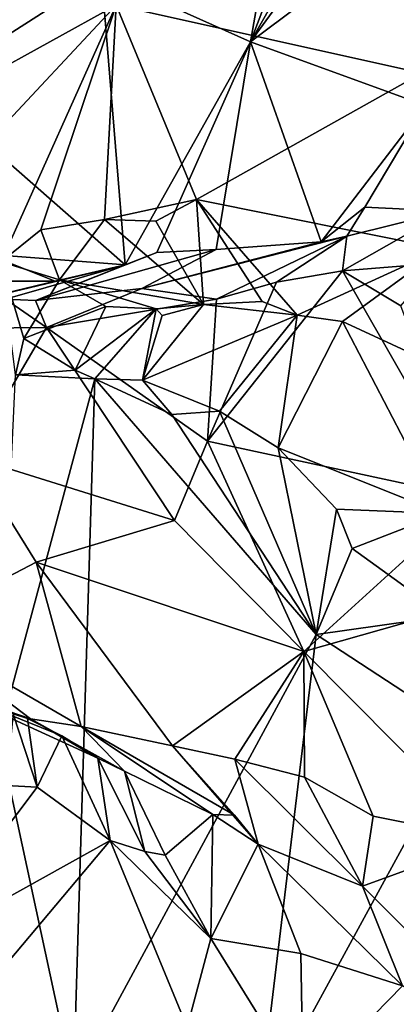
# Model space of a CAD drawing. Units: metres. Extents: x 23.46 to 29.4, y -2.55 to 3.39.
# Drawn here: x 23.99 to 24.28, y 0.19 to 0.95 of the extents above; entities that cross this region are included whole.
import ezdxf

# ---------------------------------------------------------------- set-up
doc = ezdxf.new("R2010")
doc.units = ezdxf.units.M

msp = doc.modelspace()

# ---------------------------------------------------------------- linework, layer by layer
at = {"layer": '1'}
for points in [[(23.96061, 0.90864, 13.09035), (23.98542, 1.01395, 13.05125), (24.04059, 1.23687, 13.02175)], [(24.0635, 0.96517, 13.27999), (23.96061, 0.90864, 13.09035), (24.04059, 1.23687, 13.02175)], [(24.0635, 0.96517, 13.27999), (24.34999, 1.20927, 13.60597), (24.30018, 0.91276, 13.67928)], [(24.23869, 1.06148, 9.18741), (24.16768, 0.93694, 9.28127), (24.28867, 1.10281, 9.13012)], [(24.28867, 1.10281, 9.13012), (24.16768, 0.93694, 9.28127), (24.35942, 1.08048, 9.06239)], [(24.16768, 0.93694, 9.28127), (24.30303, 0.88772, 9.15169), (24.35942, 1.08048, 9.06239)], [(24.21278, 1.05539, 9.22623), (24.16768, 0.93694, 9.28127), (24.23869, 1.06148, 9.18741)], [(24.1866, 1.04587, 9.26562), (24.16768, 0.93694, 9.28127), (24.21278, 1.05539, 9.22623)], [(24.05218, 0.98889, 9.4305), (24.16768, 0.93694, 9.28127), (24.1866, 1.04587, 9.26562)], [(23.91472, 0.90072, 9.69073), (24.05218, 0.98889, 9.4305), (23.96969, 0.98124, 9.56605)], [(23.91472, 0.90072, 9.69073), (24.07057, 0.76445, 9.4384), (24.05218, 0.98889, 9.4305)], [(24.07057, 0.76445, 9.4384), (24.16768, 0.93694, 9.28127), (24.05218, 0.98889, 9.4305)], [(24.0635, 0.96517, 13.27999), (23.96556, 0.86059, 13.1246), (23.96061, 0.90864, 13.09035)], [(23.97468, 0.76677, 13.19032), (23.96556, 0.86059, 13.1246), (24.0635, 0.96517, 13.27999)], [(23.97468, 0.76677, 13.19032), (24.0635, 0.96517, 13.27999), (24.00541, 0.79145, 13.2513)], [(24.00541, 0.79145, 13.2513), (24.0635, 0.96517, 13.27999), (24.0547, 0.79956, 13.34715)], [(24.0547, 0.79956, 13.34715), (24.0635, 0.96517, 13.27999), (24.12583, 0.81489, 13.46654)], [(24.12583, 0.81489, 13.46654), (24.0635, 0.96517, 13.27999), (24.30018, 0.91276, 13.67928)], [(24.09501, 0.77402, 9.40219), (24.16768, 0.93694, 9.28127), (24.07057, 0.76445, 9.4384)], [(24.09501, 0.77402, 9.40219), (24.14107, 0.77629, 9.33743), (24.16768, 0.93694, 9.28127)], [(24.16768, 0.93694, 9.28127), (24.14107, 0.77629, 9.33743), (24.22224, 0.78213, 9.23878)], [(24.22224, 0.78213, 9.23878), (24.30303, 0.88772, 9.15169), (24.16768, 0.93694, 9.28127)], [(24.3159, 0.77671, 13.57746), (24.12583, 0.81489, 13.46654), (24.30018, 0.91276, 13.67928)], [(23.91472, 0.90072, 9.69073), (23.96386, 0.77269, 9.64563), (24.07057, 0.76445, 9.4384)], [(24.22224, 0.78213, 9.23878), (24.25605, 0.80898, 9.21567), (24.30303, 0.88772, 9.15169)], [(24.25605, 0.80898, 9.21567), (24.32023, 0.80576, 9.15375), (24.30303, 0.88772, 9.15169)], [(24.0547, 0.79956, 13.34715), (24.12583, 0.81489, 13.46654), (24.0943, 0.79813, 13.40953)], [(24.0943, 0.79813, 13.40953), (24.12583, 0.81489, 13.46654), (24.13116, 0.73377, 13.36813)], [(24.13116, 0.73377, 13.36813), (24.12583, 0.81489, 13.46654), (24.17662, 0.73592, 13.41035)], [(24.17662, 0.73592, 13.41035), (24.12583, 0.81489, 13.46654), (24.20383, 0.72542, 13.43869)], [(24.20383, 0.72542, 13.43869), (24.12583, 0.81489, 13.46654), (24.3159, 0.77671, 13.57746)], [(24.22224, 0.78213, 9.23878), (24.24218, 0.78642, 9.21047), (24.25605, 0.80898, 9.21567)], [(24.24218, 0.78642, 9.21047), (24.32023, 0.80576, 9.15375), (24.25605, 0.80898, 9.21567)], [(24.24218, 0.78642, 9.21047), (24.23881, 0.7596, 9.09266), (24.32023, 0.80576, 9.15375)], [(24.32023, 0.80576, 9.15375), (24.23881, 0.7596, 9.09266), (24.31259, 0.76568, 9.05014)], [(24.01975, 0.75269, 13.2542), (24.00541, 0.79145, 13.2513), (24.0547, 0.79956, 13.34715)], [(24.01975, 0.75269, 13.2542), (24.0547, 0.79956, 13.34715), (24.13116, 0.73377, 13.36813)], [(24.13116, 0.73377, 13.36813), (24.0547, 0.79956, 13.34715), (24.0943, 0.79813, 13.40953)], [(23.97468, 0.76677, 13.19032), (24.00541, 0.79145, 13.2513), (24.01975, 0.75269, 13.2542)], [(24.22224, 0.78213, 9.23878), (24.0835, 0.74592, 9.22876), (24.24218, 0.78642, 9.21047)], [(24.0835, 0.74592, 9.22876), (24.14123, 0.73775, 9.16013), (24.24218, 0.78642, 9.21047)], [(24.24218, 0.78642, 9.21047), (24.14123, 0.73775, 9.16013), (24.18772, 0.75102, 9.12861)], [(24.24218, 0.78642, 9.21047), (24.18772, 0.75102, 9.12861), (24.23881, 0.7596, 9.09266)], [(24.14107, 0.77629, 9.33743), (24.0835, 0.74592, 9.22876), (24.22224, 0.78213, 9.23878)], [(23.96664, 0.75175, 9.63499), (24.01629, 0.75164, 9.5156), (23.96386, 0.77269, 9.64563)], [(23.96386, 0.77269, 9.64563), (24.01629, 0.75164, 9.5156), (24.07057, 0.76445, 9.4384)], [(24.00112, 0.73672, 9.32204), (24.0835, 0.74592, 9.22876), (24.14107, 0.77629, 9.33743)], [(24.00112, 0.73672, 9.32204), (24.14107, 0.77629, 9.33743), (24.09501, 0.77402, 9.40219)], [(24.00112, 0.73672, 9.32204), (24.09501, 0.77402, 9.40219), (24.07057, 0.76445, 9.4384)], [(24.20383, 0.72542, 13.43869), (24.3159, 0.77671, 13.57746), (24.2388, 0.72054, 13.48094)], [(24.2388, 0.72054, 13.48094), (24.3159, 0.77671, 13.57746), (24.30168, 0.6913, 13.56859)], [(24.01629, 0.75164, 9.5156), (23.86787, 0.71584, 9.51192), (24.07057, 0.76445, 9.4384)], [(23.86787, 0.71584, 9.51192), (23.97783, 0.73773, 9.38073), (24.07057, 0.76445, 9.4384)], [(23.98566, 0.67934, 13.23492), (23.97468, 0.76677, 13.19032), (23.99221, 0.70739, 13.23346)], [(23.97468, 0.76677, 13.19032), (24.01975, 0.75269, 13.2542), (23.99221, 0.70739, 13.23346)], [(23.97783, 0.73773, 9.38073), (24.00112, 0.73672, 9.32204), (24.07057, 0.76445, 9.4384)], [(24.31259, 0.76568, 9.05014), (24.23881, 0.7596, 9.09266), (24.28407, 0.73259, 9.04423)], [(24.18772, 0.75102, 9.12861), (24.13425, 0.62799, 9.12084), (24.23881, 0.7596, 9.09266)], [(24.23881, 0.7596, 9.09266), (24.13425, 0.62799, 9.12084), (24.3394, 0.58369, 8.98616)], [(24.23881, 0.7596, 9.09266), (24.3394, 0.58369, 8.98616), (24.28407, 0.73259, 9.04423)], [(23.96664, 0.75175, 9.63499), (23.86787, 0.71584, 9.51192), (24.01629, 0.75164, 9.5156)], [(23.99221, 0.70739, 13.23346), (24.01975, 0.75269, 13.2542), (24.05562, 0.7322, 13.29159)], [(24.05562, 0.7322, 13.29159), (24.01975, 0.75269, 13.2542), (24.09469, 0.73019, 13.33031)], [(24.01975, 0.75269, 13.2542), (24.13116, 0.73377, 13.36813), (24.09469, 0.73019, 13.33031)], [(24.14123, 0.73775, 9.16013), (24.13425, 0.62799, 9.12084), (24.18772, 0.75102, 9.12861)], [(24.00112, 0.73672, 9.32204), (24.0097, 0.71587, 9.28175), (24.0835, 0.74592, 9.22876)], [(24.0835, 0.74592, 9.22876), (24.0097, 0.71587, 9.28175), (24.14123, 0.73775, 9.16013)], [(23.90878, 0.7148, 9.43065), (24.0097, 0.71587, 9.28175), (23.97783, 0.73773, 9.38073)], [(24.0097, 0.71587, 9.28175), (24.00112, 0.73672, 9.32204), (23.97783, 0.73773, 9.38073)], [(24.03191, 0.68283, 13.33057), (23.99221, 0.70739, 13.23346), (24.05562, 0.7322, 13.29159)], [(24.0097, 0.71587, 9.28175), (24.13425, 0.62799, 9.12084), (24.14123, 0.73775, 9.16013)], [(24.03191, 0.68283, 13.33057), (24.05562, 0.7322, 13.29159), (24.09469, 0.73019, 13.33031)], [(24.08389, 0.67512, 13.41874), (24.09928, 0.72526, 13.34159), (24.13116, 0.73377, 13.36813)], [(24.08389, 0.67512, 13.41874), (24.13116, 0.73377, 13.36813), (24.20383, 0.72542, 13.43869)], [(24.09469, 0.73019, 13.33031), (24.13116, 0.73377, 13.36813), (24.09928, 0.72526, 13.34159)], [(24.13116, 0.73377, 13.36813), (24.17662, 0.73592, 13.41035), (24.20383, 0.72542, 13.43869)], [(24.04713, 0.6762, 13.35921), (24.03191, 0.68283, 13.33057), (24.09469, 0.73019, 13.33031)], [(24.04713, 0.6762, 13.35921), (24.09469, 0.73019, 13.33031), (24.08389, 0.67512, 13.41874)], [(24.08389, 0.67512, 13.41874), (24.09469, 0.73019, 13.33031), (24.09928, 0.72526, 13.34159)], [(24.14361, 0.65105, 13.51625), (24.08389, 0.67512, 13.41874), (24.20383, 0.72542, 13.43869)], [(24.14361, 0.65105, 13.51625), (24.20383, 0.72542, 13.43869), (24.18908, 0.62285, 13.58469)], [(24.18908, 0.62285, 13.58469), (24.20383, 0.72542, 13.43869), (24.2388, 0.72054, 13.48094)], [(24.18908, 0.62285, 13.58469), (24.2388, 0.72054, 13.48094), (24.31619, 0.57205, 13.69657)], [(24.31619, 0.57205, 13.69657), (24.2388, 0.72054, 13.48094), (24.30168, 0.6913, 13.56859)], [(23.90878, 0.7148, 9.43065), (23.95087, 0.61574, 9.30434), (24.0097, 0.71587, 9.28175)], [(24.0097, 0.71587, 9.28175), (23.95087, 0.61574, 9.30434), (24.1089, 0.56651, 9.13425)], [(24.0097, 0.71587, 9.28175), (24.1089, 0.56651, 9.13425), (24.13425, 0.62799, 9.12084)], [(23.98566, 0.67934, 13.23492), (23.99221, 0.70739, 13.23346), (24.03191, 0.68283, 13.33057)], [(23.9726, 0.39928, 13.16458), (23.98566, 0.67934, 13.23492), (24.04713, 0.6762, 13.35921)], [(24.04713, 0.6762, 13.35921), (23.98566, 0.67934, 13.23492), (24.03191, 0.68283, 13.33057)], [(24.03061, 0.13118, 13.23332), (23.9726, 0.39928, 13.16458), (24.04713, 0.6762, 13.35921)], [(24.21839, 0.47835, 13.61714), (24.03061, 0.13118, 13.23332), (24.04713, 0.6762, 13.35921)], [(24.04713, 0.6762, 13.35921), (24.08389, 0.67512, 13.41874), (24.10672, 0.64858, 13.46929)], [(24.21839, 0.47835, 13.61714), (24.04713, 0.6762, 13.35921), (24.10672, 0.64858, 13.46929)], [(24.10672, 0.64858, 13.46929), (24.08389, 0.67512, 13.41874), (24.14361, 0.65105, 13.51625)], [(24.21839, 0.47835, 13.61714), (24.10672, 0.64858, 13.46929), (24.14361, 0.65105, 13.51625)], [(24.21839, 0.47835, 13.61714), (24.14361, 0.65105, 13.51625), (24.18908, 0.62285, 13.58469)], [(24.1089, 0.56651, 9.13425), (24.20883, 0.46505, 9.06215), (24.13425, 0.62799, 9.12084)], [(24.13425, 0.62799, 9.12084), (24.20883, 0.46505, 9.06215), (24.3394, 0.58369, 8.98616)], [(24.21839, 0.47835, 13.61714), (24.18908, 0.62285, 13.58469), (24.2342, 0.5752, 13.65626)], [(24.18908, 0.62285, 13.58469), (24.31619, 0.57205, 13.69657), (24.2342, 0.5752, 13.65626)], [(23.95087, 0.61574, 9.30434), (23.90453, 0.48342, 9.38376), (24.00168, 0.53438, 9.23819)], [(23.95087, 0.61574, 9.30434), (24.00168, 0.53438, 9.23819), (24.1089, 0.56651, 9.13425)], [(24.20883, 0.46505, 9.06215), (24.49416, 0.54577, 8.91703), (24.3394, 0.58369, 8.98616)], [(24.21839, 0.47835, 13.61714), (24.2342, 0.5752, 13.65626), (24.2464, 0.54495, 13.6747)], [(24.31619, 0.57205, 13.69657), (24.2464, 0.54495, 13.6747), (24.2342, 0.5752, 13.65626)], [(24.2464, 0.54495, 13.6747), (24.31619, 0.57205, 13.69657), (24.31892, 0.49261, 13.76422)], [(24.00168, 0.53438, 9.23819), (24.20883, 0.46505, 9.06215), (24.1089, 0.56651, 9.13425)], [(24.20883, 0.46505, 9.06215), (24.35333, 0.31957, 9.00175), (24.49416, 0.54577, 8.91703)], [(24.21839, 0.47835, 13.61714), (24.2464, 0.54495, 13.6747), (24.31892, 0.49261, 13.76422)], [(23.90453, 0.48342, 9.38376), (24.03658, 0.40719, 9.25225), (24.00168, 0.53438, 9.23819)], [(24.03658, 0.40719, 9.25225), (24.10716, 0.39216, 9.17554), (24.00168, 0.53438, 9.23819)], [(24.10716, 0.39216, 9.17554), (24.20883, 0.46505, 9.06215), (24.00168, 0.53438, 9.23819)], [(24.33402, 0.40282, 13.79204), (24.21839, 0.47835, 13.61714), (24.31892, 0.49261, 13.76422)], [(23.99735, 0.4131, 9.3115), (24.03658, 0.40719, 9.25225), (23.90453, 0.48342, 9.38376)], [(23.9399, 0.43269, 9.38859), (23.99735, 0.4131, 9.3115), (23.90453, 0.48342, 9.38376)], [(24.17417, 0.1096, 13.48583), (24.03061, 0.13118, 13.23332), (24.21839, 0.47835, 13.61714)], [(24.17417, 0.1096, 13.48583), (24.21839, 0.47835, 13.61714), (24.33402, 0.40282, 13.79204)], [(24.10716, 0.39216, 9.17554), (24.15539, 0.38186, 9.13454), (24.20883, 0.46505, 9.06215)], [(24.20883, 0.46505, 9.06215), (24.15539, 0.38186, 9.13454), (24.2093, 0.36778, 9.09029)], [(24.20883, 0.46505, 9.06215), (24.2093, 0.36778, 9.09029), (24.26255, 0.33783, 9.05907)], [(24.20883, 0.46505, 9.06215), (24.26255, 0.33783, 9.05907), (24.35333, 0.31957, 9.00175)], [(24.02166, 0.39992, 9.45637), (23.9399, 0.43269, 9.38859), (23.99503, 0.41325, 9.4932)], [(23.9399, 0.43269, 9.38859), (23.98394, 0.4169, 9.5233), (23.99503, 0.41325, 9.4932)], [(24.04953, 0.38267, 9.36614), (23.99735, 0.4131, 9.3115), (23.9399, 0.43269, 9.38859)], [(24.02166, 0.39992, 9.45637), (24.04953, 0.38267, 9.36614), (23.9399, 0.43269, 9.38859)], [(23.97849, 0.3614, 9.54814), (24.00249, 0.3601, 9.50319), (23.98394, 0.4169, 9.5233)], [(23.98394, 0.4169, 9.5233), (24.00249, 0.3601, 9.50319), (23.99503, 0.41325, 9.4932)], [(24.00249, 0.3601, 9.50319), (24.02166, 0.39992, 9.45637), (23.99503, 0.41325, 9.4932)], [(24.04953, 0.38267, 9.36614), (24.0702, 0.37262, 9.33964), (23.99735, 0.4131, 9.3115)], [(23.99735, 0.4131, 9.3115), (24.0702, 0.37262, 9.33964), (24.03658, 0.40719, 9.25225)], [(24.03658, 0.40719, 9.25225), (24.15527, 0.33849, 9.24769), (24.10716, 0.39216, 9.17554)], [(24.03658, 0.40719, 9.25225), (24.0702, 0.37262, 9.33964), (24.13846, 0.33905, 9.29563)], [(24.15527, 0.33849, 9.24769), (24.03658, 0.40719, 9.25225), (24.13846, 0.33905, 9.29563)], [(23.9726, 0.39928, 13.16458), (24.03061, 0.13118, 13.23332), (23.95401, 0.15354, 13.05372)], [(24.00249, 0.3601, 9.50319), (24.0589, 0.31894, 9.41418), (24.02166, 0.39992, 9.45637)], [(24.0589, 0.31894, 9.41418), (24.04953, 0.38267, 9.36614), (24.02166, 0.39992, 9.45637)], [(24.47379, -0.0205, 13.89665), (24.17417, 0.1096, 13.48583), (24.33402, 0.40282, 13.79204)], [(24.10716, 0.39216, 9.17554), (24.15527, 0.33849, 9.24769), (24.17349, 0.31598, 9.24743)], [(24.15539, 0.38186, 9.13454), (24.10716, 0.39216, 9.17554), (24.17349, 0.31598, 9.24743)], [(24.0702, 0.37262, 9.33964), (24.04953, 0.38267, 9.36614), (24.08571, 0.3105, 9.38005)], [(24.08571, 0.3105, 9.38005), (24.04953, 0.38267, 9.36614), (24.0589, 0.31894, 9.41418)], [(24.15539, 0.38186, 9.13454), (24.17349, 0.31598, 9.24743), (24.25432, 0.28348, 9.16765)], [(24.15539, 0.38186, 9.13454), (24.25432, 0.28348, 9.16765), (24.2093, 0.36778, 9.09029)], [(24.0702, 0.37262, 9.33964), (24.08571, 0.3105, 9.38005), (24.10162, 0.30745, 9.35873)], [(24.13846, 0.33905, 9.29563), (24.0702, 0.37262, 9.33964), (24.10162, 0.30745, 9.35873)], [(24.2093, 0.36778, 9.09029), (24.25432, 0.28348, 9.16765), (24.26255, 0.33783, 9.05907)], [(23.97849, 0.3614, 9.54814), (23.90789, 0.23469, 9.60212), (24.00249, 0.3601, 9.50319)], [(23.90789, 0.23469, 9.60212), (24.0589, 0.31894, 9.41418), (24.00249, 0.3601, 9.50319)], [(24.10162, 0.30745, 9.35873), (24.13703, 0.24317, 9.30149), (24.13846, 0.33905, 9.29563)], [(24.13846, 0.33905, 9.29563), (24.13703, 0.24317, 9.30149), (24.17349, 0.31598, 9.24743)], [(24.15527, 0.33849, 9.24769), (24.13846, 0.33905, 9.29563), (24.17349, 0.31598, 9.24743)], [(24.26255, 0.33783, 9.05907), (24.25432, 0.28348, 9.16765), (24.35333, 0.31957, 9.00175)], [(23.9122, 0.14453, 9.58054), (24.0589, 0.31894, 9.41418), (23.90789, 0.23469, 9.60212)], [(23.9122, 0.14453, 9.58054), (24.11851, 0.17437, 9.29924), (24.0589, 0.31894, 9.41418)], [(24.11851, 0.17437, 9.29924), (24.13703, 0.24317, 9.30149), (24.0589, 0.31894, 9.41418)], [(24.13703, 0.24317, 9.30149), (24.08571, 0.3105, 9.38005), (24.0589, 0.31894, 9.41418)], [(24.17349, 0.31598, 9.24743), (24.13703, 0.24317, 9.30149), (24.20671, 0.23141, 9.22953)], [(24.17349, 0.31598, 9.24743), (24.28526, 0.20655, 9.15934), (24.25432, 0.28348, 9.16765)], [(24.17349, 0.31598, 9.24743), (24.20671, 0.23141, 9.22953), (24.28526, 0.20655, 9.15934)], [(24.35333, 0.31957, 9.00175), (24.25432, 0.28348, 9.16765), (24.34521, 0.1927, 9.10387)], [(24.10162, 0.30745, 9.35873), (24.08571, 0.3105, 9.38005), (24.13703, 0.24317, 9.30149)], [(24.25432, 0.28348, 9.16765), (24.28526, 0.20655, 9.15934), (24.34521, 0.1927, 9.10387)], [(24.13703, 0.24317, 9.30149), (24.11851, 0.17437, 9.29924), (24.20851, 0.12777, 9.1955)], [(24.13703, 0.24317, 9.30149), (24.20851, 0.12777, 9.1955), (24.20671, 0.23141, 9.22953)], [(24.20671, 0.23141, 9.22953), (24.20851, 0.12777, 9.1955), (24.28526, 0.20655, 9.15934)], [(24.20851, 0.12777, 9.1955), (24.40928, 0.13377, 9.07237), (24.28526, 0.20655, 9.15934)]]:
    msp.add_3dface(points, dxfattribs=at)

doc.saveas('drawing.dxf')
